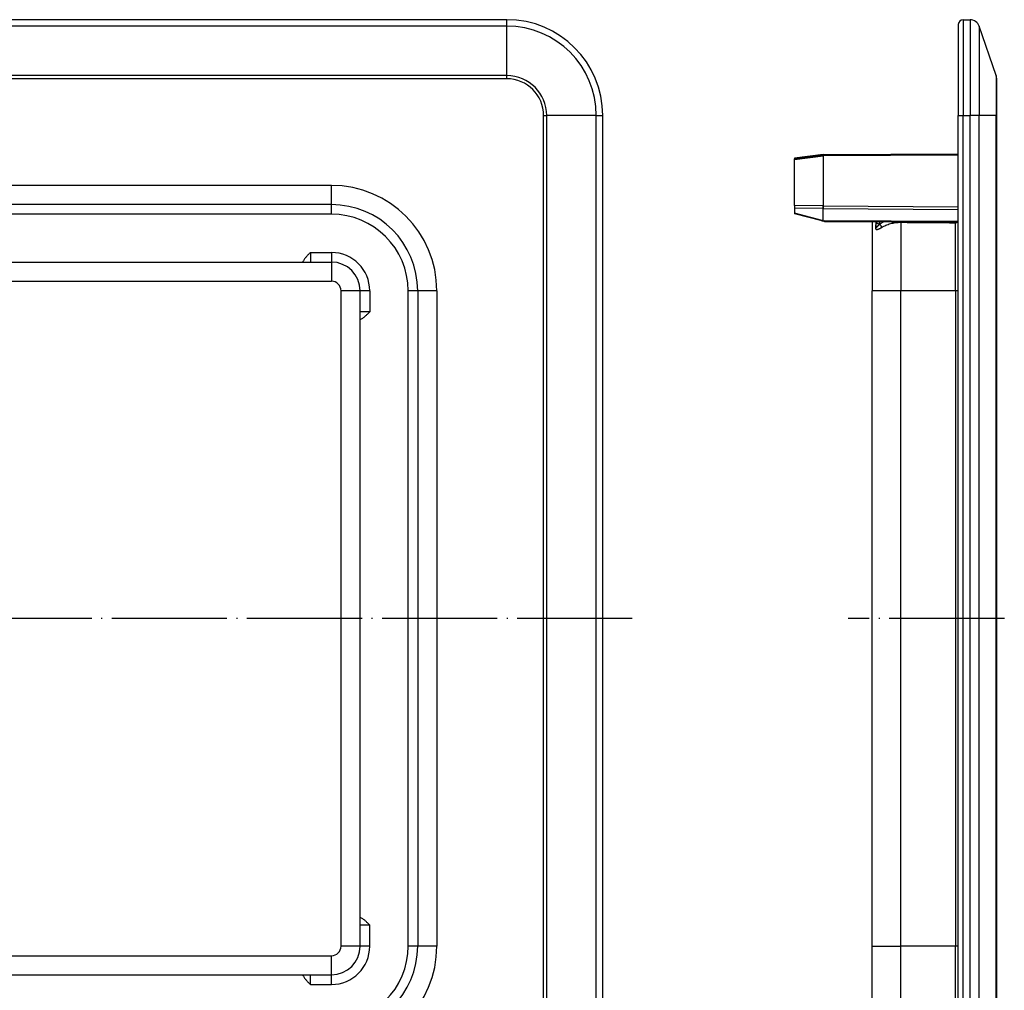
# Model space of a CAD drawing. Units: inches. Extents: x -756 to -551, y 11 to 167.
# Drawn here: x -653 to -551, y 62 to 163 of the extents above; entities that cross this region are included whole.
import ezdxf

# ---------------------------------------------------------------- set-up
doc = ezdxf.new("R2010")
doc.units = ezdxf.units.IN
doc.linetypes.add('DOT_CENTER', pattern=[14, 12, -1, 0, -1])
doc.layers.add('1', color=7, linetype='Continuous')

# ---------------------------------------------------------------- blocks, each defined once
blk = doc.blocks.new('HL905-Abdeckung-flach-11217__1', base_point=(-572.55, 38.5))
at = {"color": 7, "linetype": 'Continuous'}
for p, q in [((-554.95, 163.5), (-554.23, 163.5)), ((-555.45, 163), (-555.45, 153.5)), ((-551.5, 157.66), (-553.28, 162.83)), ((-551.45, 153.5), (-551.45, 157.33)), ((-555.45, 48.5), (-555.45, 153.5)), ((-551.45, 48.5), (-551.45, 153.5)), ((-569.56, 149.42), (-572.55, 149.03)), ((-572.55, 148.96), (-569.56, 149.34)), ((-572.55, 149.03), (-572.55, 148.97)), ((-572.55, 148.96), (-572.55, 148.97)), ((-572.55, 148.9), (-572.55, 148.96)), ((-569.55, 149.42), (-569.56, 149.42)), ((-569.55, 149.35), (-569.56, 149.34)), ((-569.55, 149.42), (-555.45, 149.51)), ((-555.45, 149.43), (-569.55, 149.35)), ((-569.55, 149.35), (-569.55, 149.36)), ((-569.55, 149.29), (-569.55, 144.07)), ((-572.55, 144.09), (-572.55, 148.9)), ((-572.55, 144.09), (-572.55, 143.81)), ((-572.55, 143.81), (-572.55, 143.29)), ((-572.55, 143.29), (-572.55, 143.23)), ((-569.68, 142.49), (-572.55, 143.23)), ((-569.55, 142.52), (-569.55, 143.79)), ((-569.42, 142.45), (-555.45, 142.37)), ((-564.45, 142.42), (-564.45, 135.2)), ((-564.05, 142.42), (-564.05, 142.08)), ((-564.05, 142.08), (-564.05, 141.86)), ((-564.45, 66.8), (-564.45, 135.2)), ((-564.45, 59.5), (-564.45, 66.8))]:
    blk.add_line(p, q, dxfattribs=at)
at = {"color": 3, "linetype": 'Continuous'}
for p, q in [((-554.95, 163.5), (-554.95, 153.5)), ((-554.23, 163.5), (-554.23, 153.5)), ((-553.28, 162.83), (-553.28, 153.5)), ((-551.5, 157.66), (-551.5, 153.5)), ((-555.45, 153.5), (-554.95, 153.5)), ((-554.95, 48.5), (-554.95, 153.5)), ((-554.95, 153.5), (-554.23, 153.5)), ((-553.28, 153.5), (-554.23, 153.5)), ((-554.23, 48.5), (-554.23, 153.5)), ((-551.5, 153.5), (-553.28, 153.5)), ((-553.28, 48.5), (-553.28, 153.5)), ((-551.5, 153.5), (-551.45, 153.5)), ((-551.5, 48.5), (-551.5, 153.5)), ((-569.55, 149.36), (-572.55, 148.97)), ((-572.55, 148.9), (-569.56, 149.29)), ((-569.55, 149.29), (-569.56, 149.29)), ((-555.45, 149.37), (-569.55, 149.29)), ((-569.54, 149.36), (-569.55, 149.36)), ((-569.54, 149.36), (-555.45, 149.45)), ((-569.56, 144.07), (-572.55, 144.09)), ((-569.55, 144.07), (-569.56, 144.07)), ((-569.55, 144.07), (-555.45, 143.98)), ((-569.55, 143.79), (-572.55, 143.81)), ((-569.64, 142.54), (-572.55, 143.29)), ((-569.54, 143.79), (-569.55, 143.79)), ((-569.54, 143.79), (-555.45, 143.7)), ((-555.45, 142.43), (-569.42, 142.51)), ((-564.09, 141.98), (-564.09, 141.76)), ((-563.65, 142.2), (-563.65, 142.17)), ((-561.45, 142.35), (-561.45, 135.2)), ((-555.75, 135.2), (-555.75, 142.31)), ((-561.45, 135.2), (-564.45, 135.2)), ((-555.75, 135.2), (-561.45, 135.2)), ((-561.45, 66.8), (-561.45, 135.2)), ((-555.45, 135.2), (-555.75, 135.2)), ((-555.75, 135.2), (-555.75, 66.8)), ((-564.45, 66.8), (-561.45, 66.8)), ((-561.45, 59.65), (-561.45, 66.8)), ((-555.75, 66.8), (-561.45, 66.8)), ((-555.75, 59.69), (-555.75, 66.8)), ((-555.45, 66.8), (-555.75, 66.8))]:
    blk.add_line(p, q, dxfattribs=at)
at = {"color": 7, "linetype": 'Continuous'}
for centre, radius, start, end in [((-554.95, 163), 0.5, 90, 180), ((-554.23, 162.5), 1, 19, 90), ((-552.45, 157.33), 1, 0, 19), ((-569.56, 149.36), 0.00868, 359.9851, 7.062), ((-569.56, 143.79), 0.0089, 0.0142, 6.9746)]:
    blk.add_arc(centre, radius, start, end, dxfattribs=at)
for points in [[(-569.56, 149.42), (-569.56, 149.42), (-569.56, 149.42), (-569.56, 149.42)], [(-569.56, 149.34), (-569.56, 149.34), (-569.56, 149.34), (-569.56, 149.34)], [(-569.55, 149.42), (-569.55, 149.42), (-569.55, 149.42), (-569.55, 149.42)], [(-569.55, 149.35), (-569.55, 149.35), (-569.55, 149.35), (-569.55, 149.35)]]:
    blk.add_open_spline(points, degree=3, dxfattribs=at)
at = {"color": 3, "linetype": 'Continuous'}
for points, knots in [([(-569.55, 149.36), (-569.55, 149.37), (-569.55, 149.37), (-569.55, 149.38), (-569.55, 149.39), (-569.56, 149.4), (-569.56, 149.41), (-569.56, 149.41), (-569.56, 149.42), (-569.56, 149.42), (-569.56, 149.42)], [0, 0, 0, 0, 0.0130326, 0.02456564, 0.03452296, 0.04282873, 0.04938013, 0.05410911, 0.05699772, 0.05807641, 0.05807641, 0.05807641, 0.05807641]), ([(-569.56, 149.29), (-569.56, 149.29), (-569.56, 149.3), (-569.56, 149.31), (-569.56, 149.32), (-569.56, 149.33), (-569.56, 149.34), (-569.56, 149.34), (-569.56, 149.34), (-569.56, 149.34), (-569.56, 149.34)], [0, 0, 0, 0, 0.01310271, 0.02469923, 0.03471254, 0.04306589, 0.04965528, 0.0544118, 0.05731718, 0.0584016, 0.0584016, 0.0584016, 0.0584016]), ([(-569.55, 149.42), (-569.55, 149.42), (-569.55, 149.42), (-569.55, 149.41), (-569.55, 149.41), (-569.55, 149.4), (-569.55, 149.39), (-569.54, 149.38), (-569.54, 149.37), (-569.54, 149.36), (-569.54, 149.36)], [0, 0, 0, 0, 0.00109391, 0.00402685, 0.00882854, 0.01548018, 0.02391148, 0.03401641, 0.04571681, 0.05893417, 0.05893417, 0.05893417, 0.05893417]), ([(-569.55, 149.29), (-569.55, 149.29), (-569.55, 149.3), (-569.55, 149.31), (-569.55, 149.32), (-569.55, 149.33), (-569.55, 149.34), (-569.55, 149.34), (-569.55, 149.34), (-569.55, 149.34), (-569.55, 149.35)], [0, 0, 0, 0, 0.01314891, 0.02478729, 0.03483753, 0.0432223, 0.0498368, 0.05461156, 0.05752809, 0.05861639, 0.05861639, 0.05861639, 0.05861639]), ([(-569.55, 143.79), (-569.55, 143.81), (-569.56, 143.85), (-569.56, 143.93), (-569.56, 144), (-569.56, 144.05), (-569.56, 144.07)], [0, 0, 0, 0, 0.0649594, 0.1411994, 0.2173607, 0.282096, 0.282096, 0.282096, 0.282096]), ([(-569.55, 144.07), (-569.55, 144.06), (-569.55, 144.04), (-569.55, 144), (-569.55, 143.97), (-569.55, 143.93), (-569.55, 143.89), (-569.55, 143.85), (-569.54, 143.82), (-569.54, 143.8), (-569.54, 143.79)], [0, 0, 0, 0, 0.0303109, 0.0648854, 0.1023994, 0.1414148, 0.1804359, 0.2179667, 0.2525688, 0.2829166, 0.2829166, 0.2829166, 0.2829166]), ([(-569.68, 142.49), (-569.68, 142.49), (-569.67, 142.49), (-569.67, 142.49), (-569.67, 142.49), (-569.67, 142.49), (-569.67, 142.49), (-569.67, 142.49), (-569.67, 142.49), (-569.67, 142.49), (-569.66, 142.5), (-569.66, 142.5), (-569.66, 142.5), (-569.66, 142.51), (-569.65, 142.52), (-569.65, 142.53), (-569.65, 142.53), (-569.64, 142.54)], [0, 0, 0, 0, 0.0006082, 0.00124477, 0.00193435, 0.00269609, 0.00448483, 0.00667939, 0.00930521, 0.01236676, 0.01585657, 0.01975929, 0.02556909, 0.03201681, 0.03903644, 0.05048069, 0.06280302, 0.06280302, 0.06280302, 0.06280302]), ([(-569.55, 142.52), (-569.55, 142.52), (-569.56, 142.52), (-569.57, 142.52), (-569.58, 142.52), (-569.59, 142.53), (-569.59, 142.53), (-569.6, 142.53), (-569.61, 142.53), (-569.62, 142.53), (-569.63, 142.54), (-569.64, 142.54), (-569.64, 142.54)], [0, 0, 0, 0, 0.00985194, 0.01984575, 0.02955773, 0.03856763, 0.04340275, 0.04823568, 0.0599855, 0.07172146, 0.08408557, 0.09643542, 0.09643542, 0.09643542, 0.09643542]), ([(-569.56, 142.46), (-569.56, 142.46), (-569.56, 142.46), (-569.56, 142.46), (-569.56, 142.46), (-569.56, 142.46), (-569.56, 142.46), (-569.56, 142.47), (-569.56, 142.47), (-569.56, 142.47), (-569.55, 142.47), (-569.55, 142.48), (-569.55, 142.48), (-569.55, 142.49), (-569.55, 142.49), (-569.55, 142.5), (-569.55, 142.51), (-569.55, 142.52), (-569.55, 142.52)], [0, 0, 0, 0, 0.00052318, 0.00106732, 0.00166151, 0.002328, 0.00393179, 0.00595112, 0.0084104, 0.01131278, 0.01464995, 0.01840622, 0.0225611, 0.02709051, 0.03196793, 0.03716506, 0.04839955, 0.06055575, 0.06055575, 0.06055575, 0.06055575]), ([(-569.55, 142.52), (-569.54, 142.52), (-569.53, 142.52), (-569.52, 142.52), (-569.51, 142.52), (-569.51, 142.52), (-569.5, 142.52), (-569.5, 142.52), (-569.49, 142.51), (-569.47, 142.51), (-569.45, 142.51), (-569.43, 142.51), (-569.42, 142.51)], [0, 0, 0, 0, 0.0179634, 0.0359542, 0.0402882, 0.0445116, 0.049743, 0.0525388, 0.0603025, 0.0680694, 0.1010644, 0.1302739, 0.1302739, 0.1302739, 0.1302739]), ([(-569.42, 142.45), (-569.42, 142.45), (-569.42, 142.45), (-569.42, 142.45), (-569.42, 142.45), (-569.42, 142.45), (-569.42, 142.45), (-569.42, 142.45), (-569.42, 142.45), (-569.42, 142.45), (-569.42, 142.45), (-569.42, 142.45), (-569.42, 142.45), (-569.42, 142.45), (-569.42, 142.45), (-569.42, 142.45), (-569.42, 142.45), (-569.42, 142.45), (-569.42, 142.45), (-569.42, 142.45), (-569.42, 142.45), (-569.42, 142.45), (-569.42, 142.45), (-569.42, 142.45), (-569.42, 142.45), (-569.42, 142.45), (-569.42, 142.45), (-569.42, 142.45), (-569.42, 142.46), (-569.42, 142.46), (-569.42, 142.46), (-569.42, 142.46), (-569.42, 142.46), (-569.42, 142.46), (-569.42, 142.46), (-569.42, 142.46), (-569.42, 142.46), (-569.42, 142.46), (-569.42, 142.46), (-569.42, 142.46), (-569.42, 142.46), (-569.42, 142.46), (-569.42, 142.46), (-569.42, 142.46), (-569.42, 142.46), (-569.42, 142.46), (-569.42, 142.46), (-569.42, 142.46), (-569.42, 142.46), (-569.42, 142.46), (-569.42, 142.46), (-569.42, 142.46), (-569.42, 142.46), (-569.42, 142.46), (-569.42, 142.46), (-569.42, 142.46), (-569.42, 142.46), (-569.42, 142.46), (-569.42, 142.46), (-569.42, 142.46), (-569.42, 142.46), (-569.42, 142.46), (-569.42, 142.46), (-569.42, 142.46), (-569.42, 142.46), (-569.42, 142.46), (-569.42, 142.46), (-569.42, 142.46), (-569.42, 142.46), (-569.42, 142.46), (-569.42, 142.46), (-569.42, 142.47), (-569.42, 142.47), (-569.42, 142.47), (-569.42, 142.47), (-569.42, 142.47), (-569.42, 142.47), (-569.42, 142.47), (-569.42, 142.47), (-569.42, 142.47), (-569.42, 142.47), (-569.42, 142.47), (-569.42, 142.47), (-569.42, 142.47), (-569.42, 142.47), (-569.42, 142.47), (-569.42, 142.47), (-569.42, 142.47), (-569.42, 142.47), (-569.42, 142.47), (-569.42, 142.47), (-569.42, 142.47), (-569.42, 142.47), (-569.42, 142.47), (-569.42, 142.47), (-569.42, 142.47), (-569.42, 142.48), (-569.42, 142.48), (-569.42, 142.48), (-569.42, 142.48), (-569.42, 142.48), (-569.42, 142.48), (-569.42, 142.48), (-569.42, 142.48), (-569.42, 142.48), (-569.42, 142.48), (-569.42, 142.48), (-569.42, 142.48), (-569.42, 142.48), (-569.42, 142.48), (-569.42, 142.48), (-569.42, 142.48), (-569.42, 142.48), (-569.42, 142.48), (-569.42, 142.48), (-569.42, 142.49), (-569.42, 142.49), (-569.42, 142.49), (-569.42, 142.49), (-569.42, 142.49), (-569.42, 142.49), (-569.42, 142.49), (-569.42, 142.49), (-569.42, 142.49), (-569.42, 142.49), (-569.42, 142.49), (-569.42, 142.49), (-569.42, 142.49), (-569.42, 142.49), (-569.42, 142.49), (-569.42, 142.5), (-569.42, 142.5), (-569.42, 142.5), (-569.42, 142.5), (-569.42, 142.5), (-569.42, 142.5), (-569.42, 142.5), (-569.42, 142.5), (-569.42, 142.5), (-569.42, 142.5), (-569.42, 142.5), (-569.42, 142.5), (-569.42, 142.5), (-569.42, 142.51), (-569.42, 142.51), (-569.42, 142.51), (-569.42, 142.51), (-569.42, 142.51), (-569.42, 142.51), (-569.42, 142.51), (-569.42, 142.51), (-569.42, 142.51), (-569.42, 142.51)], [0, 0, 0, 0, 0.00000644, 0.00000915, 0.00001573, 0.00002408, 0.00003816, 0.00005573, 0.00007689, 0.00010166, 0.00013007, 0.00016214, 0.00019788, 0.00023729, 0.00028038, 0.00033159, 0.00038719, 0.00044716, 0.00051152, 0.00058027, 0.00065338, 0.00073088, 0.00081274, 0.00089897, 0.00098957, 0.00108452, 0.00119398, 0.0013087, 0.00142869, 0.00155392, 0.00168438, 0.00182007, 0.00196097, 0.00210707, 0.00225836, 0.00241482, 0.00257644, 0.00274321, 0.00291512, 0.00309215, 0.0032743, 0.00346155, 0.00365389, 0.0038513, 0.00405377, 0.0042613, 0.00447368, 0.00469111, 0.00491357, 0.00514103, 0.00537347, 0.00561088, 0.00585322, 0.00610047, 0.00635262, 0.00660963, 0.00687149, 0.00713818, 0.00740966, 0.00768592, 0.00796694, 0.00825269, 0.00854315, 0.00883829, 0.0091381, 0.00944255, 0.00975161, 0.01006527, 0.01038351, 0.01070629, 0.0110336, 0.01136541, 0.01170171, 0.01204246, 0.01238765, 0.01273725, 0.01309124, 0.0134496, 0.0138123, 0.01417932, 0.01455065, 0.01492624, 0.01530609, 0.01569017, 0.01607846, 0.01647093, 0.01691162, 0.01735737, 0.01780815, 0.01826391, 0.01872461, 0.01919022, 0.01966067, 0.02013594, 0.02061599, 0.02110076, 0.02159022, 0.02208432, 0.02258302, 0.02308629, 0.02359407, 0.02410632, 0.02462301, 0.02514409, 0.02566951, 0.02619924, 0.02673323, 0.02727144, 0.02781383, 0.02836036, 0.02891097, 0.02946564, 0.03002432, 0.03058696, 0.03115353, 0.03172397, 0.03229826, 0.03287634, 0.03345817, 0.03404372, 0.03463293, 0.03522578, 0.03594185, 0.03666298, 0.03738908, 0.03812008, 0.03885591, 0.03959648, 0.04034173, 0.04109157, 0.04184593, 0.04260474, 0.04336792, 0.04413539, 0.04490708, 0.04568291, 0.04646281, 0.0472467, 0.0480345, 0.04882615, 0.04962156, 0.05042066, 0.05122337, 0.05202962, 0.05283933, 0.05365243, 0.05446884, 0.05528848, 0.05611128, 0.05693717, 0.05776606, 0.05859789, 0.05859789, 0.05859789, 0.05859789]), ([(-564.05, 142.18), (-564.05, 142.17), (-564.06, 142.14), (-564.07, 142.1), (-564.08, 142.07), (-564.08, 142.04), (-564.08, 142.02), (-564.09, 142.01), (-564.09, 141.99), (-564.09, 141.98), (-564.09, 141.98)], [0, 0, 0, 0, 0.0484039, 0.0936174, 0.1199764, 0.1532261, 0.167283, 0.1812865, 0.1949083, 0.2075128, 0.2075128, 0.2075128, 0.2075128]), ([(-564.09, 141.98), (-564.08, 141.98), (-564.08, 141.99), (-564.07, 142), (-564.06, 142.02), (-564.06, 142.03), (-564.06, 142.04), (-564.05, 142.06), (-564.05, 142.07), (-564.05, 142.08), (-564.05, 142.08)], [0, 0, 0, 0, 0.0145237, 0.0288575, 0.0429965, 0.0569436, 0.070708, 0.0843053, 0.0977548, 0.1110791, 0.1110791, 0.1110791, 0.1110791]), ([(-564.05, 141.86), (-564.05, 141.85), (-564.05, 141.84), (-564.05, 141.83), (-564.06, 141.82), (-564.06, 141.8), (-564.06, 141.79), (-564.07, 141.78), (-564.08, 141.77), (-564.08, 141.76), (-564.09, 141.76)], [0, 0, 0, 0, 0.0128845, 0.0258967, 0.0390649, 0.052414, 0.0659644, 0.0797293, 0.0937147, 0.1079181, 0.1079181, 0.1079181, 0.1079181]), ([(-564.09, 141.76), (-564.09, 141.75), (-564.09, 141.73), (-564.08, 141.71), (-564.08, 141.7), (-564.08, 141.69), (-564.08, 141.68), (-564.07, 141.67), (-564.06, 141.65), (-564.05, 141.63), (-564.04, 141.63), (-564.03, 141.62), (-564.02, 141.61), (-564.01, 141.61), (-563.98, 141.6), (-563.95, 141.6), (-563.93, 141.61), (-563.91, 141.61), (-563.89, 141.61), (-563.86, 141.62), (-563.82, 141.63), (-563.78, 141.65), (-563.73, 141.67), (-563.68, 141.69), (-563.64, 141.71), (-563.6, 141.73), (-563.57, 141.75), (-563.54, 141.76), (-563.51, 141.78), (-563.48, 141.8), (-563.46, 141.81), (-563.46, 141.81)], [0, 0, 0, 0, 0.023066, 0.046979, 0.0583806, 0.0669362, 0.0760671, 0.0846864, 0.111831, 0.1334845, 0.1446055, 0.1542687, 0.1654135, 0.174504, 0.2038683, 0.2425647, 0.2624172, 0.2811343, 0.2992549, 0.323071, 0.3630194, 0.4170716, 0.4739989, 0.5244903, 0.5712699, 0.6121232, 0.6451599, 0.6804186, 0.7104363, 0.7482924, 0.7789027, 0.7789027, 0.7789027, 0.7789027]), ([(-564.05, 141.86), (-564.05, 141.85), (-564.05, 141.84), (-564.05, 141.83), (-564.05, 141.82), (-564.04, 141.82), (-564.04, 141.81), (-564.03, 141.81), (-564.02, 141.81), (-564, 141.82), (-563.98, 141.83), (-563.95, 141.86), (-563.91, 141.89), (-563.88, 141.92), (-563.86, 141.95), (-563.84, 141.97), (-563.82, 141.99), (-563.79, 142.02), (-563.77, 142.04), (-563.75, 142.06), (-563.74, 142.08), (-563.72, 142.1), (-563.7, 142.11), (-563.68, 142.14), (-563.66, 142.16), (-563.65, 142.17)], [0, 0, 0, 0, 0.0132009, 0.0240121, 0.0318442, 0.0396223, 0.0456708, 0.0503992, 0.0645115, 0.0846261, 0.1144432, 0.1549336, 0.2068598, 0.2421881, 0.2872459, 0.3076151, 0.3376546, 0.3774028, 0.4121064, 0.4412831, 0.4632659, 0.4763879, 0.5053311, 0.5418691, 0.5835736, 0.5835736, 0.5835736, 0.5835736]), ([(-564.04, 142.42), (-564.04, 142.42), (-564.04, 142.41), (-564.03, 142.4), (-564.03, 142.39), (-564.02, 142.38), (-564.02, 142.36), (-564.01, 142.35), (-564, 142.34), (-563.99, 142.33), (-563.98, 142.32), (-563.97, 142.31), (-563.96, 142.3), (-563.95, 142.29), (-563.94, 142.28), (-563.93, 142.27), (-563.91, 142.27), (-563.9, 142.26), (-563.88, 142.25), (-563.87, 142.24), (-563.86, 142.24), (-563.84, 142.23), (-563.83, 142.23), (-563.81, 142.22), (-563.79, 142.22), (-563.78, 142.21), (-563.76, 142.21), (-563.75, 142.2), (-563.73, 142.2), (-563.72, 142.2), (-563.7, 142.2), (-563.68, 142.2), (-563.67, 142.2), (-563.66, 142.2), (-563.65, 142.2)], [0, 0, 0, 0, 0.011841, 0.0239264, 0.0362672, 0.0488728, 0.0617512, 0.074908, 0.0883469, 0.1020687, 0.1160719, 0.1303518, 0.1449011, 0.1597094, 0.1747636, 0.1900479, 0.205544, 0.2212311, 0.2370865, 0.2530857, 0.2692027, 0.2854103, 0.3016805, 0.317985, 0.3342951, 0.3505825, 0.3668191, 0.3829779, 0.3990324, 0.4149579, 0.4307304, 0.446328, 0.4617301, 0.4769179, 0.4769179, 0.4769179, 0.4769179]), ([(-563.65, 142.2), (-563.65, 142.2), (-563.65, 142.22), (-563.65, 142.26), (-563.66, 142.33), (-563.67, 142.39), (-563.67, 142.42)], [0, 0, 0, 0, 0.0217126, 0.0434312, 0.1329875, 0.2228358, 0.2228358, 0.2228358, 0.2228358]), ([(-563.65, 142.17), (-563.59, 142.21), (-563.43, 142.3), (-563.28, 142.38), (-563.19, 142.42)], [0, 0, 0, 0, 0.2392817, 0.5263043, 0.5263043, 0.5263043, 0.5263043]), ([(-563.46, 141.81), (-563.46, 141.82), (-563.46, 141.82), (-563.46, 141.83), (-563.46, 141.84), (-563.46, 141.86), (-563.46, 141.87), (-563.47, 141.88), (-563.47, 141.89), (-563.47, 141.9), (-563.48, 141.91), (-563.48, 141.93), (-563.49, 141.94), (-563.49, 141.95), (-563.5, 141.97), (-563.5, 141.98), (-563.51, 141.99), (-563.52, 142), (-563.52, 142.02), (-563.53, 142.03), (-563.54, 142.04), (-563.55, 142.05), (-563.56, 142.07), (-563.56, 142.08), (-563.57, 142.09), (-563.58, 142.1), (-563.59, 142.11), (-563.6, 142.12), (-563.61, 142.13), (-563.62, 142.14), (-563.63, 142.15), (-563.64, 142.16), (-563.64, 142.16), (-563.65, 142.17), (-563.65, 142.17)], [0, 0, 0, 0, 0.0097209, 0.0198855, 0.0304943, 0.0415438, 0.053027, 0.0649326, 0.0772457, 0.089947, 0.1030136, 0.1164183, 0.1301304, 0.1441159, 0.1583375, 0.1727554, 0.1873276, 0.2020101, 0.216758, 0.2315258, 0.246268, 0.2609396, 0.2754966, 0.289897, 0.3041006, 0.3180699, 0.3317703, 0.3451704, 0.3582421, 0.3709613, 0.3833072, 0.3952627, 0.4068145, 0.4179529, 0.4179529, 0.4179529, 0.4179529]), ([(-563.46, 141.81), (-563.31, 141.9), (-563.02, 142.06), (-562.61, 142.2), (-562.26, 142.28), (-562, 142.32), (-561.72, 142.35), (-561.54, 142.35), (-561.45, 142.35)], [0, 0, 0, 0, 0.496743, 1.017003, 1.284186, 1.554864, 1.828475, 2.102233, 2.102233, 2.102233, 2.102233]), ([(-561.45, 142.4), (-561.45, 142.4), (-561.45, 142.4), (-561.45, 142.39), (-561.45, 142.38), (-561.45, 142.38), (-561.45, 142.37), (-561.45, 142.36), (-561.45, 142.36), (-561.45, 142.35), (-561.45, 142.35)], [0, 0, 0, 0, 0.00765906, 0.01513363, 0.0224183, 0.02950838, 0.03639982, 0.04308927, 0.04957397, 0.05585185, 0.05585185, 0.05585185, 0.05585185]), ([(-561.45, 142.35), (-561.01, 142.35), (-560.24, 142.34), (-559.29, 142.33), (-558.25, 142.33), (-557.11, 142.32), (-556.16, 142.31), (-555.75, 142.31)], [0, 0, 0, 0, 1.314337, 2.305573, 2.85006, 4.458705, 5.70012, 5.70012, 5.70012, 5.70012]), ([(-555.75, 142.37), (-555.75, 142.37), (-555.75, 142.36), (-555.75, 142.35), (-555.75, 142.35), (-555.75, 142.34), (-555.75, 142.33), (-555.75, 142.32), (-555.75, 142.32), (-555.75, 142.31), (-555.75, 142.31)], [0, 0, 0, 0, 0.00791662, 0.01564116, 0.02316758, 0.03049061, 0.03760574, 0.04450918, 0.05119784, 0.05766938, 0.05766938, 0.05766938, 0.05766938]), ([(-555.45, 142.34), (-555.49, 142.33), (-555.57, 142.32), (-555.65, 142.31), (-555.7, 142.31), (-555.71, 142.31), (-555.73, 142.31), (-555.74, 142.31), (-555.75, 142.31)], [0, 0, 0, 0, 0.120075, 0.2416117, 0.2479099, 0.2542082, 0.2781157, 0.3020322, 0.3020322, 0.3020322, 0.3020322])]:
    blk.add_open_spline(points, degree=3, knots=knots, dxfattribs=at)
at = {"color": 7, "linetype": 'Continuous'}
for points, knots in [([(-569.55, 149.29), (-569.55, 149.29), (-569.55, 149.29), (-569.55, 149.29), (-569.55, 149.29)], [0, 0, 0, 0, 0.0000537508, 0.0001075221, 0.0001075221, 0.0001075221, 0.0001075221]), ([(-569.55, 144.07), (-569.55, 144.07), (-569.55, 144.07), (-569.55, 144.07), (-569.55, 144.07)], [0, 0, 0, 0, 0.0000537917, 0.0001076039, 0.0001076039, 0.0001076039, 0.0001076039]), ([(-569.61, 142.47), (-569.61, 142.47), (-569.62, 142.47), (-569.64, 142.48), (-569.66, 142.48), (-569.67, 142.48), (-569.68, 142.49)], [0, 0, 0, 0, 0.0149275, 0.03383579, 0.05178254, 0.06810476, 0.06810476, 0.06810476, 0.06810476]), ([(-569.56, 142.46), (-569.57, 142.46), (-569.57, 142.46), (-569.59, 142.47), (-569.6, 142.47), (-569.61, 142.47), (-569.61, 142.47)], [0, 0, 0, 0, 0.01215176, 0.02413467, 0.03613834, 0.04814622, 0.04814622, 0.04814622, 0.04814622]), ([(-569.56, 142.46), (-569.56, 142.46), (-569.56, 142.46), (-569.56, 142.46), (-569.56, 142.46), (-569.56, 142.46), (-569.56, 142.46), (-569.56, 142.46), (-569.56, 142.46), (-569.56, 142.46), (-569.56, 142.46)], [0, 0, 0, 0, 0.00000860617, 0.00001720816, 0.00002580616, 0.00003440029, 0.0000429907, 0.00005157753, 0.00006016093, 0.00006874107, 0.00006874107, 0.00006874107, 0.00006874107]), ([(-569.55, 142.46), (-569.55, 142.46), (-569.55, 142.46), (-569.56, 142.46), (-569.56, 142.46), (-569.56, 142.46), (-569.56, 142.46)], [0, 0, 0, 0, 0.00307182, 0.00611857, 0.00912712, 0.01217879, 0.01217879, 0.01217879, 0.01217879]), ([(-569.42, 142.45), (-569.43, 142.45), (-569.45, 142.45), (-569.48, 142.46), (-569.49, 142.46), (-569.5, 142.46), (-569.51, 142.46), (-569.51, 142.46), (-569.51, 142.46), (-569.52, 142.46), (-569.53, 142.46), (-569.53, 142.46), (-569.54, 142.46), (-569.55, 142.46), (-569.55, 142.46)], [0, 0, 0, 0, 0.0350878, 0.0657456, 0.0739291, 0.0821784, 0.0862885, 0.0903916, 0.0940035, 0.0984422, 0.1072409, 0.1148454, 0.1213745, 0.1300234, 0.1300234, 0.1300234, 0.1300234])]:
    blk.add_open_spline(points, degree=3, knots=knots, dxfattribs=at)
at = {"layer": '1', "color": 2, "linetype": 'DOT_CENTER'}
blk.add_line((-550.65, 101), (-566.95, 101), dxfattribs=at)
blk = doc.blocks.new('HL905_2-WEB-Zeichnungen__2', base_point=(-572.55, 38.5))
blk.add_blockref('HL905-Abdeckung-flach-11217__1', (-572.55, 38.5))
blk = doc.blocks.new('SA_Links3', base_point=(-562, 101))
blk.add_blockref('HL905_2-WEB-Zeichnungen__2', (-572.55, 38.5))
blk = doc.blocks.new('HL905-Abdeckung-flach-11217__3', base_point=(-717.55, 38.5))
at = {"color": 7, "linetype": 'Continuous'}
for p, q in [((-602.55, 163.5), (-707.55, 163.5)), ((-592.55, 48.5), (-592.55, 153.5)), ((-620.85, 144.2), (-689.25, 144.2)), ((-686.24, 138.2), (-623.86, 138.2)), ((-623.86, 138.2), (-623.05, 138.2)), ((-623.05, 138.2), (-620.85, 138.2)), ((-617.85, 133), (-617.85, 135.2)), ((-611.85, 135.2), (-611.85, 66.8)), ((-617.85, 132.19), (-617.85, 133)), ((-617.85, 69.81), (-617.85, 132.19)), ((-617.85, 69), (-617.85, 69.81)), ((-617.85, 66.8), (-617.85, 69)), ((-686.24, 63.8), (-623.86, 63.8)), ((-623.86, 63.8), (-623.05, 63.8)), ((-623.05, 63.8), (-620.85, 63.8))]:
    blk.add_line(p, q, dxfattribs=at)
at = {"color": 3, "linetype": 'Continuous'}
for p, q in [((-602.55, 162.83), (-602.55, 163.5)), ((-602.55, 162.83), (-707.55, 162.83)), ((-602.55, 157.66), (-602.55, 162.83)), ((-602.55, 157.66), (-707.55, 157.66)), ((-602.55, 157.33), (-707.55, 157.33)), ((-602.55, 157.33), (-602.55, 157.66)), ((-598.72, 153.5), (-598.39, 153.5)), ((-598.72, 48.5), (-598.72, 153.5)), ((-593.22, 153.5), (-598.39, 153.5)), ((-598.39, 48.5), (-598.39, 153.5)), ((-593.22, 153.5), (-592.55, 153.5)), ((-593.22, 48.5), (-593.22, 153.5)), ((-620.85, 146.2), (-689.25, 146.2)), ((-620.85, 144.2), (-620.85, 146.2)), ((-620.85, 143.2), (-620.85, 144.2)), ((-620.85, 143.2), (-689.25, 143.2)), ((-623.05, 139.2), (-620.85, 139.2)), ((-623.05, 139.2), (-623.05, 138.2)), ((-620.85, 139.2), (-620.85, 138.2)), ((-620.85, 138.2), (-620.85, 136.2)), ((-689.25, 136.2), (-620.85, 136.2)), ((-619.85, 66.8), (-619.85, 135.2)), ((-617.85, 135.2), (-619.85, 135.2)), ((-616.85, 135.2), (-617.85, 135.2)), ((-616.85, 135.2), (-616.85, 133)), ((-611.85, 135.2), (-612.85, 135.2)), ((-612.85, 66.8), (-612.85, 135.2)), ((-609.85, 135.2), (-611.85, 135.2)), ((-609.85, 135.2), (-609.85, 66.8)), ((-616.85, 133), (-617.85, 133)), ((-616.85, 69), (-617.85, 69)), ((-616.85, 66.8), (-616.85, 69)), ((-617.85, 66.8), (-619.85, 66.8)), ((-616.85, 66.8), (-617.85, 66.8)), ((-611.85, 66.8), (-612.85, 66.8)), ((-609.85, 66.8), (-611.85, 66.8)), ((-689.25, 65.8), (-620.85, 65.8)), ((-620.85, 63.8), (-620.85, 65.8)), ((-623.05, 62.8), (-623.05, 63.8)), ((-620.85, 62.8), (-620.85, 63.8)), ((-623.05, 62.8), (-620.85, 62.8))]:
    blk.add_line(p, q, dxfattribs=at)
at = {"color": 7, "linetype": 'Continuous'}
for centre, radius, start, end in [((-602.55, 153.5), 10, 0, 90), ((-620.85, 135.2), 9, 0, 90), ((-620.85, 135.2), 3, 0, 90), ((-620.85, 66.8), 3, 270, 0), ((-620.85, 66.8), 9, 270, 0)]:
    blk.add_arc(centre, radius, start, end, dxfattribs=at)
at = {"color": 3, "linetype": 'Continuous'}
for centre, radius, start, end in [((-602.55, 153.5), 9.33, 0, 90), ((-602.55, 153.5), 4.16, 0, 90), ((-602.55, 153.5), 3.83, 0, 90), ((-620.85, 135.2), 11, 0, 90), ((-620.85, 135.2), 8, 0, 90), ((-620.85, 135.2), 4, 0, 90), ((-620.85, 135.2), 1, 0, 90), ((-620.85, 66.8), 8, 270, 0), ((-620.85, 66.8), 1, 270, 0), ((-620.85, 66.8), 4, 270, 0), ((-620.85, 66.8), 11, 270, 0)]:
    blk.add_arc(centre, radius, start, end, dxfattribs=at)
at = {"color": 7, "linetype": 'Continuous'}
for points, knots in [([(-623.05, 139.2), (-623.13, 139.12), (-623.28, 138.97), (-623.46, 138.77), (-623.6, 138.61), (-623.69, 138.48), (-623.78, 138.34), (-623.83, 138.25), (-623.86, 138.2)], [0, 0, 0, 0, 0.32273, 0.645734, 0.806264, 0.96833, 1.127986, 1.292662, 1.292662, 1.292662, 1.292662]), ([(-617.85, 132.19), (-617.8, 132.22), (-617.71, 132.27), (-617.57, 132.36), (-617.44, 132.45), (-617.28, 132.59), (-617.08, 132.77), (-616.93, 132.92), (-616.85, 133)], [0, 0, 0, 0, 0.164676, 0.324332, 0.486398, 0.646928, 0.969932, 1.292662, 1.292662, 1.292662, 1.292662]), ([(-616.85, 69), (-616.93, 69.08), (-617.08, 69.23), (-617.28, 69.41), (-617.44, 69.55), (-617.57, 69.64), (-617.71, 69.73), (-617.8, 69.78), (-617.85, 69.81)], [0, 0, 0, 0, 0.32273, 0.645734, 0.806264, 0.96833, 1.127986, 1.292662, 1.292662, 1.292662, 1.292662]), ([(-623.86, 63.8), (-623.83, 63.75), (-623.78, 63.66), (-623.69, 63.52), (-623.6, 63.39), (-623.46, 63.23), (-623.28, 63.03), (-623.13, 62.88), (-623.05, 62.8)], [0, 0, 0, 0, 0.164676, 0.324332, 0.486398, 0.646928, 0.969932, 1.292662, 1.292662, 1.292662, 1.292662])]:
    blk.add_open_spline(points, degree=3, knots=knots, dxfattribs=at)
at = {"layer": '1', "color": 2, "linetype": 'DOT_CENTER'}
blk.add_line((-589.46, 101), (-721.92, 101), dxfattribs=at)
blk = doc.blocks.new('HL905_2-WEB-Zeichnungen__4', base_point=(-717.55, 38.5))
blk.add_blockref('HL905-Abdeckung-flach-11217__3', (-717.55, 38.5))
blk = doc.blocks.new('Vordans3', base_point=(-655.05, 101))
blk.add_blockref('HL905_2-WEB-Zeichnungen__4', (-717.55, 38.5))

msp = doc.modelspace()

# ---------------------------------------------------------------- block references
for name, p in [('Vordans3', (-655.05, 101)), ('SA_Links3', (-562, 101))]:
    msp.add_blockref(name, p)

doc.saveas('drawing.dxf')
